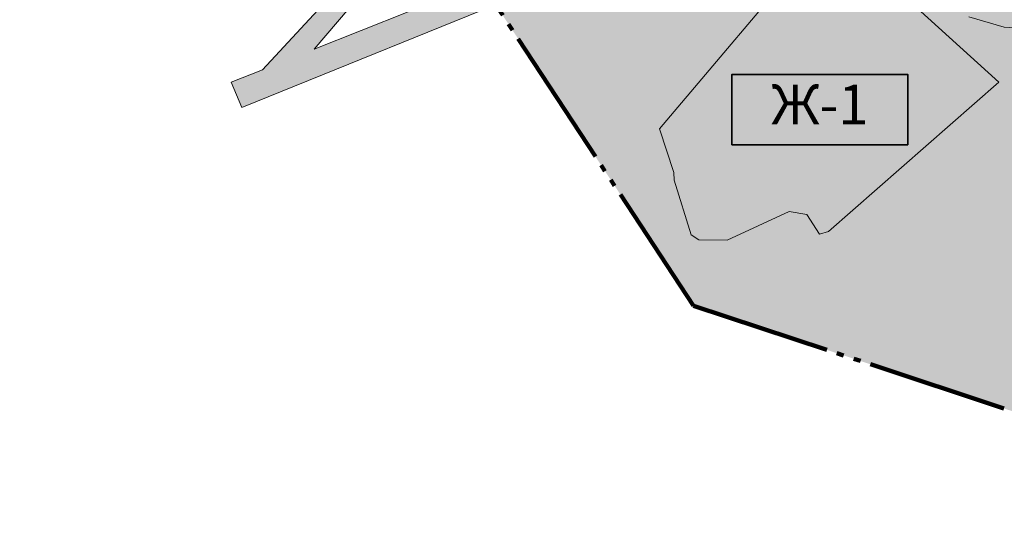
# Model space of a CAD drawing. Units: millimetres. Extents: x 2325838 to 4164308, y -7861350 to -6530369.
# Drawn here: x 2541155 to 2821120, y -7861350 to -7718668 of the extents above; entities that cross this region are included whole.
import ezdxf

# ---------------------------------------------------------------- set-up
doc = ezdxf.new("R2010")
doc.units = ezdxf.units.MM
doc.linetypes.add('GOST2.303 9', pattern=[26.5, 20, -1.5, 1, -1.5, 1, -1.5])
doc.layers.get('0').update_dxf_attribs({"lineweight": 40})
for name, color, linetype, lineweight in [('ГП-Граница проектируемая', 203, 'GOST2.303 9', 120), ('ГП-Текст_номера групп', 40, 'Continuous', 35), ('Ж-1 жилая зона', 41, 'Continuous', 9), ('Р-1 рекреационная зона', 83, 'Continuous', 9), ('Т-1 транспортная зона', 163, 'Continuous', 9)]:
    doc.layers.add(name, color=color, linetype=linetype, lineweight=lineweight)
doc.styles.add('Текст', font='times.ttf')

# ---------------------------------------------------------------- blocks, each defined once
blk = doc.blocks.new('*U3')
at = {"ltscale": 100}
h = blk.add_hatch(color=7, dxfattribs=at)
h.dxf.hatch_style = 1
h.paths.add_polyline_path([(50000, 20000), (0, 20000), (0, 0), (50000, 0)])
at = {"layer": 'ГП-Текст_номера групп', "ltscale": 100}
blk.add_lwpolyline([(0, 0), (50000, 0), (50000, 20000), (0, 20000)], close=True, dxfattribs=at)

msp = doc.modelspace()

# ---------------------------------------------------------------- hatches: boundary and pattern name
at = {"layer": 'Ж-1 жилая зона', "ltscale": 100}
h = msp.add_hatch(color=256, dxfattribs=at)
h.dxf.hatch_style = 1
h.paths.add_polyline_path([(2767547.734911785, -7697120.442587776), (2788247.734911785, -7708010.442587776), (2819587.734911785, -7736470.442587776), (2771147.734911785, -7778950.442587776), (2768607.734911785, -7779660.442587776), (2764967.734911785, -7774050.442587776), (2759907.734911785, -7773260.442587776), (2742337.734911785, -7781400.442587776), (2734267.734911785, -7781320.442587776), (2732057.734911785, -7779820.442587776), (2727247.734911785, -7764320.442587776), (2727177.734911785, -7762150.442587776), (2723037.734911785, -7749690.442587776)])
at = {"layer": 'Р-1 рекреационная зона', "ltscale": 100}
h = msp.add_hatch(color=256, dxfattribs=at)
h.dxf.hatch_style = 1
h.paths.add_polyline_path([(3455547.734911785, -7644390.442587776), (3656897.734911785, -7493050.442587776), (3757937.734911785, -7460750.442587776), (3829647.734911785, -7483590.442587776), (3960967.734911785, -7481770.442587776), (4038049.423273346, -7471607.365647806), (4038537.734911785, -7463770.442587775), (4039907.734911785, -7455070.442587776), (4038727.734911785, -7423960.442587757), (4037657.734911785, -7389790.442587776), (4035417.734911785, -7372990.442587776), (4031467.734911785, -7367870.442587776), (4019717.734911783, -7358060.442587775), (4004557.734911785, -7346920.442587776), (3963474.864008089, -7325587.970491479, 0.1158324681894194), (3960815.815936333, -7324913.830339616), (3928347.734911785, -7324340.442587776), (3839867.734911783, -7323530.442587776), (3780247.734911784, -7324900.442587776), (3728337.734911784, -7326450.442587776), (3700057.734911788, -7328160.442587776), (3693717.734911785, -7328590.442587776), (3684647.734911785, -7330130.442587776), (3671637.734911785, -7333810.442587776), (3663147.734911785, -7337410.442587776), (3596369.52337019, -7369849.459089587), (3501527.734911786, -7410670.442587776), (3434287.734911785, -7440520.442587776), (3353007.734911772, -7478770.44258778), (3286437.734911785, -7509940.442587776), (3178807.734911785, -7561990.442587776), (3138567.734911784, -7580970.442587776), (3071737.734911784, -7613910.442587776), (2991237.734911784, -7652470.442587775), (2924567.734911783, -7683650.442587777), (2844487.488190496, -7720637.794919048), (2839577.734911785, -7721360.442587776), (2830207.734911785, -7721360.442587776), (2821047.734911785, -7720750.442587776), (2811067.734911785, -7717900.442587776), (2801897.734911785, -7713630.442587776), (2794977.734911785, -7708130.442587776), (2782757.734911785, -7701210.442587776), (2775417.734911785, -7697750.442587776), (2765037.734911785, -7695520.442587776), (2755057.734911785, -7694500.442587776), (2744667.734911785, -7695720.442587776), (2733057.734911785, -7697350.442587776), (2717367.734911785, -7701210.442587776), (2704947.734911785, -7703450.442587776), (2687637.734911784, -7709760.442587776), (2676453.389872434, -7714307.014029525), (2732717.734911785, -7800040.442587776), (2918087.734911785, -7861350.442587776), (3154037.734911785, -7762480.442587776), (3269957.734911785, -7696090.442587776)])
h.paths.add_polyline_path([(3242677.734911785, -7632290.442587776), (3236167.734911785, -7612920.442587776), (3231047.734911785, -7614010.442587776), (3224377.734911785, -7593400.442587776), (3221567.734911785, -7574450.442587776), (3212407.734911785, -7553780.442587776), (3281067.734911785, -7521680.442587776), (3367727.734911785, -7481400.442587776), (3371957.734911785, -7480980.442587776), (3397437.734911785, -7468300.442587776), (3452237.734911785, -7443110.442587776), (3525087.734911785, -7410480.442587776), (3588967.734911785, -7380620.442587776), (3610857.734911785, -7420180.442587776), (3636327.734911785, -7468860.442587776), (3603057.734911785, -7490040.442587776), (3573287.734911785, -7504960.442587776), (3569187.734911785, -7515610.442587776), (3514417.734911785, -7537070.442587776), (3479537.734911785, -7553920.442587776), (3496007.734911785, -7597080.442587776), (3453037.734911785, -7620600.442587776), (3448937.734911785, -7627840.442587776), (3418857.734911785, -7644530.442587776), (3403717.734911785, -7642400.442587776), (3382907.734911785, -7623810.442587776), (3369767.734911785, -7602570.442587776), (3339337.734911785, -7610520.442587776), (3325757.734911785, -7611920.442587776), (3321077.734911785, -7601630.442587776), (3311557.734911785, -7604440.442587776), (3313897.734911785, -7609580.442587776)], flags=16)
h.paths.add_polyline_path([(3231207.734911785, -7681240.442587776), (3222237.734911785, -7688010.442587776), (3204607.734911785, -7664280.442587776), (3173387.734911785, -7686670.442587776), (3194147.734911785, -7715920.442587776), (3157817.734911785, -7743300.442587776), (3151547.734911785, -7734200.442587776), (3128697.734911785, -7751660.442587776), (3120477.734911785, -7738680.442587776), (3093287.734911785, -7758970.442587776), (3094577.734911785, -7766840.442587776), (3075957.734911785, -7782680.442587776), (3062097.734911785, -7789900.442587776), (3051277.734911785, -7769030.442587776), (3031137.734911785, -7778840.442587776), (3008927.734911785, -7766480.442587776), (2965387.734911785, -7795220.442587776), (2975587.734911785, -7812360.442587776), (2917157.734911785, -7844870.442587776), (2894487.734911785, -7819910.442587776), (2884227.734911785, -7802550.442587776), (2876757.734911785, -7792920.442587776), (2851937.734911785, -7767630.442587776), (2834397.734911785, -7732000.442587776), (2860367.734911785, -7721500.442587776), (2883827.734911785, -7710740.442587776), (2907127.734911785, -7700140.442587776), (2930177.734911785, -7689120.442587776), (2966107.734911785, -7671660.442587776), (2971237.734911785, -7669710.442587776), (3031317.734911785, -7642670.442587776), (3033537.734911785, -7643420.442587776), (3078717.734911785, -7619750.442587776), (3112497.734911785, -7601900.442587776), (3146187.734911785, -7583320.442587776), (3187127.734911785, -7563780.442587776), (3206367.734911785, -7597190.442587776), (3200097.734911785, -7601290.442587776), (3202267.734911785, -7605880.442587776), (3190477.734911785, -7612850.442587776)], flags=16)
h.paths.add_polyline_path([(3231207.734911785, -7681240.442587776), (3222237.734911785, -7688010.442587776), (3204607.734911785, -7664280.442587776), (3173387.734911785, -7686670.442587776), (3194147.734911785, -7715920.442587776), (3157817.734911785, -7743300.442587776), (3151547.734911785, -7734200.442587776), (3128697.734911785, -7751660.442587776), (3120477.734911785, -7738680.442587776), (3093287.734911785, -7758970.442587776), (3069667.734911785, -7713700.442587776), (3055837.734911785, -7686950.442587776), (3042447.734911785, -7661490.442587776), (3033537.734911785, -7643420.442587776), (3054817.734911785, -7632350.442587776), (3067867.734911785, -7625660.442587776), (3078717.734911785, -7619750.442587776), (3112497.734911785, -7601900.442587776), (3146187.734911785, -7583320.442587776), (3163177.734911785, -7575450.442587776), (3187127.734911785, -7563780.442587776), (3206367.734911785, -7597190.442587776), (3200097.734911785, -7601290.442587776), (3202267.734911785, -7605880.442587776), (3190477.734911785, -7612850.442587776)], flags=0)
h.paths.add_polyline_path([(3247647.734911785, -7559000.442587776), (3240967.734911785, -7544790.442587776), (3259277.734911785, -7536820.442587776), (3261257.734911785, -7540770.442587776), (3263667.734911785, -7539660.442587776), (3266817.734911785, -7546640.442587776), (3264537.734911785, -7547750.442587776), (3265647.734911785, -7551030.442587776)], flags=0)
h.paths.add_polyline_path([(3296497.734911785, -7523830.442587776), (3293097.734911785, -7517420.442587776), (3304327.734911785, -7511900.442587776), (3305697.734911785, -7514910.442587776), (3307617.734911785, -7513980.442587776), (3309537.734911785, -7517700.442587776)], flags=0)
h.paths.add_polyline_path([(3190797.734911785, -7572900.442587776), (3181277.734911785, -7577740.442587776), (3177477.734911785, -7570320.442587776), (3186867.734911785, -7565520.442587776)], flags=0)
h.paths.add_polyline_path([(3323977.734911785, -7512260.442587776), (3321317.734911785, -7505260.442587776), (3329087.734911785, -7502260.442587776), (3332187.734911785, -7509170.442587776)], flags=0)
h.paths.add_polyline_path([(3345467.734911785, -7503240.442587776), (3341647.734911785, -7495900.442587776), (3350747.734911785, -7491610.442587776), (3354617.734911785, -7498780.442587776)], flags=0)
h.paths.add_polyline_path([(3143567.734911785, -7597410.442587776), (3139027.734911785, -7600810.442587776), (3137837.734911785, -7599080.442587776), (3131427.734911785, -7603030.442587776), (3127337.734911785, -7595190.442587776), (3138777.734911785, -7588880.442587776)], flags=0)
h.paths.add_polyline_path([(3363387.734911785, -7498550.442587776), (3358367.734911785, -7488470.442587776), (3366177.734911785, -7484650.442587776), (3368457.734911785, -7489240.442587776), (3370607.734911785, -7488340.442587776), (3373567.734911785, -7494000.442587776)], flags=0)
h.paths.add_polyline_path([(3107987.734911785, -7616680.442587776), (3101677.734911785, -7620190.442587776), (3096907.734911785, -7611350.442587776), (3103217.734911785, -7607940.442587776)], flags=0)
h.paths.add_polyline_path([(3390457.734911785, -7484840.442587776), (3386017.734911785, -7475430.442587776), (3395607.734911785, -7471100.442587776), (3400157.734911785, -7480570.442587776)], flags=0)
h.paths.add_polyline_path([(3082187.734911785, -7632130.442587776), (3074947.734911785, -7636630.442587776), (3073047.734911785, -7633150.442587776), (3076537.734911785, -7631470.442587776), (3073357.734911785, -7626130.442587776), (3077287.734911785, -7623880.442587776)], flags=0)
h.paths.add_polyline_path([(3419617.734911785, -7475200.442587776), (3413327.734911785, -7464320.442587776), (3420427.734911785, -7460420.442587776), (3426707.734911785, -7470920.442587776)], flags=0)
h.paths.add_polyline_path([(3094577.734911785, -7766840.442587776), (3075957.734911785, -7782680.442587776), (3062097.734911785, -7789900.442587776), (3051277.734911785, -7769030.442587776), (3031137.734911785, -7778840.442587776), (3021417.734911785, -7761210.442587776), (3003567.734911785, -7731680.442587776), (2984787.734911785, -7701060.442587776), (2981077.734911785, -7694270.442587776), (2971237.734911785, -7669710.442587776), (2993647.734911785, -7659720.442587776), (3031317.734911785, -7642670.442587776), (3038897.734911785, -7657700.442587776), (3051257.734911785, -7684460.442587776), (3064837.734911785, -7710300.442587776), (3071537.734911785, -7723510.442587776), (3085467.734911785, -7749640.442587776)], flags=0)
h.paths.add_polyline_path([(3065777.734911785, -7645210.442587776), (3059687.734911785, -7649240.442587776), (3056817.734911785, -7645030.442587776), (3054487.734911785, -7646370.442587776), (3050007.734911785, -7638850.442587776), (3057887.734911785, -7633660.442587776)], flags=0)
h.paths.add_polyline_path([(3445677.734911785, -7458050.442587776), (3441597.734911785, -7449810.442587776), (3451047.734911785, -7445110.442587776), (3455407.734911785, -7453740.442587776), (3452727.734911785, -7455080.442587776), (3453157.734911785, -7456080.442587776), (3449457.734911785, -7457950.442587776), (3448647.734911785, -7456760.442587776)], flags=0)
h.paths.add_polyline_path([(3036527.734911785, -7654370.442587776), (3031137.734911785, -7656680.442587776), (3030257.734911785, -7654620.442587776), (3026657.734911785, -7656330.442587776), (3023357.734911785, -7649440.442587776), (3032527.734911785, -7645570.442587776)], flags=0)
h.paths.add_polyline_path([(3009307.734911785, -7660490.442587776), (3007627.734911785, -7661370.442587776), (3009387.734911785, -7664820.442587776), (3000807.734911785, -7668510.442587776), (2997437.734911785, -7660650.442587776), (3006987.734911785, -7656560.442587776)], flags=0)
h.paths.add_polyline_path([(3484017.734911785, -7440590.442587776), (3480267.734911785, -7432490.442587776), (3491757.734911785, -7427050.442587776), (3495687.734911785, -7434730.442587776)], flags=0)
h.paths.add_polyline_path([(2993247.734911785, -7674850.442587776), (2988597.734911785, -7677330.442587776), (2987477.734911785, -7675490.442587776), (2983627.734911785, -7677090.442587776), (2979127.734911785, -7668270.442587776), (2987477.734911785, -7664180.442587776)], flags=0)
h.paths.add_polyline_path([(3008927.734911785, -7766480.442587776), (2965387.734911785, -7795220.442587776), (2975587.734911785, -7812360.442587776), (2917157.734911785, -7844870.442587776), (2894487.734911785, -7819910.442587776), (2884227.734911785, -7802550.442587776), (2876757.734911785, -7792920.442587776), (2866997.734911785, -7782340.442587776), (2851937.734911785, -7767630.442587776), (2843317.734911785, -7748730.442587776), (2834397.734911785, -7732000.442587776), (2860367.734911785, -7721500.442587776), (2883827.734911785, -7710740.442587776), (2907127.734911785, -7700140.442587776), (2930177.734911785, -7689120.442587776), (2966107.734911785, -7671660.442587776), (2975437.734911785, -7691880.442587776), (2969817.734911785, -7694740.442587776), (2994437.734911785, -7740090.442587776)], flags=0)
h.paths.add_polyline_path([(3503837.734911785, -7429220.442587776), (3500617.734911785, -7422480.442587776), (3510427.734911785, -7417980.442587776), (3514547.734911785, -7426930.442587776), (3507787.734911785, -7429860.442587776), (3506727.734911785, -7427740.442587776)], flags=0)
h.paths.add_polyline_path([(2956687.734911785, -7687650.442587776), (2954417.734911785, -7688500.442587776), (2955387.734911785, -7690760.442587776), (2945187.734911785, -7695800.442587776), (2940997.734911785, -7687420.442587776), (2953407.734911785, -7681540.442587776)], flags=0)
h.paths.add_polyline_path([(3581197.734911785, -7397130.442587776), (3576427.734911785, -7388200.442587776), (3587777.734911785, -7383110.442587776), (3590247.734911785, -7388360.442587776), (3588477.734911785, -7389160.442587776), (3590297.734911785, -7392580.442587776)], flags=0)
h.paths.add_polyline_path([(2906497.734911785, -7717300.442587776), (2901397.734911785, -7719600.442587776), (2897087.734911785, -7709980.442587776), (2902337.734911785, -7707970.442587776)], flags=0)
h.paths.add_polyline_path([(3609927.734911785, -7371050.442587776), (3654027.734911784, -7349020.442587776), (3682747.734911785, -7337510.442587776), (3740147.734911785, -7332180.442587776), (3762377.734911785, -7405310.442587776), (3739067.734911785, -7417340.442587776), (3725937.734911785, -7425980.442587776), (3702007.734911785, -7436780.442587776), (3710547.734911785, -7456310.442587776), (3691327.734911785, -7464640.442587776), (3688727.734911785, -7461130.442587776), (3663207.734911785, -7468490.442587776)], flags=16)
h.paths.add_polyline_path([(2884417.734911785, -7721190.442587776), (2873207.734911785, -7725850.442587776), (2870267.734911785, -7718750.442587776), (2880897.734911785, -7714220.442587776)], flags=0)
h.paths.add_polyline_path([(3635707.734911785, -7373470.442587776), (3630867.734911785, -7365790.442587776), (3639737.734911785, -7360390.442587776), (3644387.734911785, -7367740.442587776)], flags=0)
h.paths.add_polyline_path([(2856737.734911785, -7735830.442587776), (2843587.734911785, -7740860.442587776), (2840207.734911785, -7732170.442587776), (2853577.734911785, -7727150.442587776)], flags=0)
h.paths.add_polyline_path([(3654067.734911785, -7360840.442587776), (3649657.734911785, -7354180.442587776), (3659567.734911785, -7347920.442587776), (3665827.734911785, -7357440.442587776), (3659777.734911785, -7361350.442587776), (3657977.734911785, -7358370.442587776)], flags=0)
h.paths.add_polyline_path([(2819587.734911785, -7736470.442587776), (2771147.734911785, -7778950.442587776), (2768607.734911785, -7779660.442587776), (2764967.734911785, -7774050.442587776), (2759907.734911785, -7773260.442587776), (2742337.734911785, -7781400.442587776), (2734267.734911785, -7781320.442587776), (2732057.734911785, -7779820.442587776), (2727247.734911785, -7764320.442587776), (2727177.734911785, -7762150.442587776), (2723037.734911785, -7749690.442587776), (2767547.734911785, -7697120.442587776), (2788247.734911785, -7708010.442587776)], flags=16)
h.paths.add_polyline_path([(3683957.734911785, -7355750.442587776), (3677847.734911785, -7342120.442587776), (3683887.734911785, -7339980.442587776), (3689797.734911785, -7353400.442587776)], flags=0)
h.paths.add_polyline_path([(2802547.734911785, -7724270.442587776), (2795797.734911785, -7732370.442587776), (2787777.734911785, -7725540.442587776), (2794437.734911785, -7717170.442587776)], flags=0)
h.paths.add_polyline_path([(3709497.734911785, -7343240.442587776), (3709607.734911785, -7335880.442587776), (3721247.734911785, -7335990.442587776), (3721177.734911785, -7345730.442587776), (3714627.734911785, -7345950.442587776), (3714707.734911785, -7343240.442587776)], flags=0)
h.paths.add_polyline_path([(3785057.734911785, -7450830.442587776), (3760977.734911785, -7378210.442587776), (3770577.734911785, -7368830.442587776), (3767087.734911785, -7344090.442587776), (3765347.734911785, -7331660.442587776), (3838587.734911785, -7331540.442587776), (3919387.734911785, -7331190.442587776), (3917997.734911785, -7369180.442587776), (3917037.734911785, -7399010.442587776), (3915767.734911785, -7435460.442587776), (3860827.734911785, -7447820.442587776), (3860567.734911785, -7452800.442587776), (3822057.734911785, -7469610.442587776), (3793867.734911785, -7459530.442587776)], flags=16)
h.paths.add_polyline_path([(3778027.734911785, -7340980.442587776), (3778027.734911785, -7334450.442587776), (3788557.734911785, -7334350.442587776), (3788297.734911785, -7345080.442587776), (3781717.734911785, -7344980.442587776), (3781817.734911785, -7340980.442587776)], flags=0)
h.paths.add_polyline_path([(3802157.734911785, -7343660.442587776), (3802107.734911785, -7333610.442587776), (3810217.734911785, -7333770.442587776), (3810377.734911785, -7343560.442587776)], flags=0)
h.paths.add_polyline_path([(3831027.734911785, -7344610.442587776), (3831027.734911785, -7333250.442587776), (3838857.734911785, -7333160.442587776), (3838857.734911785, -7344610.442587776)], flags=0)
h.paths.add_polyline_path([(3880247.734911785, -7349800.442587776), (3880307.734911785, -7336290.442587776), (3894437.734911785, -7336190.442587776), (3894387.734911785, -7338340.442587776), (3897217.734911785, -7338390.442587776), (3897217.734911785, -7347600.442587776), (3894387.734911785, -7347760.442587776), (3894337.734911785, -7349750.442587776)], flags=0)
h.paths.add_polyline_path([(3956157.734911785, -7473260.442587776), (3954617.734911785, -7377550.442587776), (3998667.734911785, -7370310.442587776), (4028947.734911785, -7371750.442587776), (4036317.734911785, -7418270.442587776), (4037027.734911785, -7461340.442587776)], flags=16)
h.paths.add_polyline_path([(4022027.734911785, -7448470.442587776), (4021437.734911785, -7438180.442587776), (4026177.734911785, -7438040.442587776), (4025947.734911785, -7434310.442587776), (4030187.734911785, -7434210.442587776), (4030327.734911785, -7437400.442587776), (4032927.734911785, -7437130.442587776), (4033797.734911785, -7447610.442587776)], flags=0)
h.paths.add_polyline_path([(4017437.734911785, -7382830.442587776), (4017397.734911785, -7372710.442587776), (4028707.734911785, -7373280.442587776), (4028837.734911785, -7380300.442587776), (4025367.734911785, -7380300.442587776), (4025407.734911785, -7382790.442587776)], flags=0)
at = {"layer": 'Т-1 транспортная зона', "ltscale": 100}
h = msp.add_hatch(color=256, dxfattribs=at)
h.dxf.hatch_style = 1
h.paths.add_polyline_path([(3951771.593375054, -6775687.265551533), (3923027.734911782, -6714190.442587775), (3913357.734911785, -6695500.442587776), (3904507.734911784, -6683190.442587776), (3896477.734911784, -6673040.442587776), (3885987.734911785, -6662540.442587776), (3876807.734911779, -6655330.442587775), (3865827.734911785, -6647150.442587776), (3858127.734911785, -6637160.442587776), (3852557.734911785, -6626850.442587776), (3849355.462451715, -6611662.521778034, -0.4685235651443737), (3856975.443163668, -6602014.763738338), (3999261.64727108, -6598315.551272084), (3998997.734911785, -6590454.366214487), (3622307.734911779, -6603100.442587776), (3566907.734911785, -6604180.442587776), (3529207.734911784, -6602900.442587776), (3520377.734911785, -6600630.442587776), (3514377.734911785, -6597630.442587776), (3509457.734911785, -6594170.442587776), (3504457.734911785, -6589080.442587776), (3500357.734911785, -6583500.442587776), (3469107.341085973, -6530369.293762945), (3460082.234099401, -6535438.199345062), (3486667.734911785, -6576780.442587774), (3495157.734911785, -6590200.442587776), (3494757.734911785, -6595460.442587776), (3492107.734911785, -6599790.442587776), (3488617.734911785, -6602740.442587776), (3480247.734911785, -6605320.442587776), (3413997.734911785, -6629580.442587776), (3368437.734911785, -6648740.442587776), (3197167.734911785, -6724280.442587776), (3192997.734911785, -6723800.442587776), (3191047.734911785, -6722250.442587776), (3184317.734911785, -6725070.442587776), (3184717.734911785, -6727540.442587776), (3182007.734911785, -6731510.442587776), (3077307.734911785, -6780120.442587776), (2813607.734911785, -6904730.442587776), (2595667.734911785, -7008930.442587776), (2325837.734911785, -7136740.442587776), (2329987.734911785, -7145250.442587776), (2390317.734911785, -7116440.442587776), (2396397.734911785, -7116440.442587776), (2399437.734911785, -7117660.442587776), (2510731.557704524, -7353507.797342362), (2537017.734911785, -7386570.442587777), (2554947.734911785, -7406040.442587778), (2572087.734911785, -7422390.442587776), (2585347.734911786, -7433110.442587777), (2597037.734911785, -7444010.442587776), (2600417.734911787, -7451800.442587776), (2607687.734911785, -7469450.442587776), (2621207.734911785, -7531610.442587782), (2626397.734911785, -7553240.442587776), (2627957.734911785, -7578410.442587776), (2630817.734911784, -7594810.442587774), (2637837.734911785, -7619200.442587776), (2647967.734911785, -7646450.442587776), (2653147.734911785, -7662590.442587776), (2652817.734911785, -7673680.442587776), (2650557.734911785, -7684320.442587776), (2644097.734911785, -7696260.442587776), (2610230.88909679, -7732889.915301008), (2601248.982659674, -7736469.757003468), (2604279.442774332, -7743646.595878975), (2687637.734911785, -7709760.442587776), (2704947.734911785, -7703450.442587776), (2717367.734911785, -7701210.442587776), (2733057.734911785, -7697350.442587776), (2744667.734911785, -7695720.442587776), (2755057.734911785, -7694500.442587776), (2765037.734911785, -7695520.442587776), (2775417.734911785, -7697750.442587776), (2782757.734911785, -7701210.442587776), (2794977.734911785, -7708130.442587776), (2801897.734911785, -7713630.442587776), (2811067.734911785, -7717900.442587776), (2821047.734911785, -7720750.442587776), (2830207.734911785, -7721360.442587776), (2839577.734911785, -7721360.442587776), (2844487.488190496, -7720637.794919048), (2924567.734911786, -7683650.442587772), (2991237.734911789, -7652470.442587768), (3071737.73491178, -7613910.442587779), (3138567.734911785, -7580970.442587776), (3178807.734911783, -7561990.442587776), (3286437.734911786, -7509940.442587774), (3353007.734911797, -7478770.44258778), (3434287.734911787, -7440520.442587776), (3501527.734911784, -7410670.442587779), (3596369.523370189, -7369849.459089587), (3663147.734911784, -7337410.442587776), (3671637.734911784, -7333810.442587776), (3684647.734911785, -7330130.442587776), (3693717.734911785, -7328590.442587776), (3700057.734911779, -7328160.442587776), (3728337.734911784, -7326450.442587776), (3780247.734911782, -7324900.442587776), (3839867.734911785, -7323530.442587776), (3928347.734911781, -7324340.442587776), (3960815.815936333, -7324913.830339616, -0.1158324681894237), (3963474.864008089, -7325587.970491479), (4004557.734911785, -7346920.442587776), (4019717.734911785, -7358060.442587776), (4031467.734911785, -7367870.442587776), (4035417.734911785, -7372990.442587776), (4037657.734911785, -7389790.442587776), (4038727.734911785, -7423960.442587776), (4039907.734911785, -7455070.442587776), (4038537.734911785, -7463770.442587776), (4037517.734911785, -7480140.442587776), (4039737.734911785, -7486630.442587776), (4044347.734911785, -7491400.442587776), (4055636.521563177, -7498237.051005368), (4058577.734911785, -7493380.442587776), (4045897.734911785, -7484760.442587776), (4043737.734911785, -7481470.442587776), (4043607.734911785, -7476490.442587776), (4044237.734911785, -7464580.442587776), (4043227.734911785, -7453680.442587776), (4036817.734911785, -7319770.442587776), (4044967.734911785, -7308860.442587776), (4049197.734911785, -7295700.442587776), (4054647.734911785, -7260780.442587778), (4066619.830938581, -7205271.05462212)])
h.paths.add_polyline_path([(3319097.734911785, -7048560.442587776), (3325677.734911785, -7054670.442587776), (3326757.734911785, -7058000.442587776), (3327097.734911785, -7060710.442587776), (3326627.734911785, -7063630.442587776), (3318503.33410408, -7072161.619022764), (3302373.699113936, -7084821.539913096), (3269280.233244, -7115129.563654204), (3232214.731011267, -7149545.379293532), (3207378.12253578, -7175277.998370689), (3180430.568590481, -7204643.010981265), (3168565.443365857, -7223471.123362375), (3221993.797317088, -7324968.817634171, -0.5813296408472781), (3216378.767797004, -7333755.852056999), (3201767.734911785, -7333010.442587776), (3188397.734911785, -7333640.442587776), (3179727.734911785, -7336860.442587776), (3149707.734911786, -7349870.442587773), (3101941.80798843, -7370772.176213738, -0.3905531779028871), (3094253.650334258, -7368119.972479701), (3044807.734911784, -7276290.44258778), (3019207.734911785, -7226780.442587776), (2996637.734911785, -7162150.442587776), (2977349.373994352, -7075716.292594549, -0.3478303838363418), (2980588.01895197, -7069010.453422824), (3215823.752971593, -6954974.242566564, -0.3200571456514776), (3222693.152086275, -6956140.107250029), (3284437.734911785, -7018160.442587776)], flags=16)
h.paths.add_polyline_path([(3290027.734911785, -7014610.442587776), (3238517.734911785, -6962400.442587776), (3150247.734911784, -6861640.442587776), (3095121.536491835, -6796779.065032055, -0.4949592527644484), (3099188.61669433, -6778134.500040676), (3182407.734911784, -6739280.442587776), (3286487.734911778, -6693250.44258778), (3360947.734911786, -6660740.442587776), (3375777.734911785, -6653790.442587775), (3417017.734911786, -6636340.442587776), (3440697.734911785, -6626980.442587776), (3460867.734911786, -6620360.442587775), (3489947.734911785, -6611000.442587776), (3527327.734911785, -6610230.442587776), (3549417.734911784, -6611310.442587776), (3588397.734911784, -6611640.442587776), (3639637.734911782, -6610150.442587776), (3715407.734911784, -6607600.442587776), (3834252.562214443, -6603101.360541783, -0.3809028449970187), (3842461.877494736, -6609877.255993563), (3844357.734911785, -6622180.442587776), (3848017.734911785, -6632630.442587776), (3853897.734911784, -6642680.442587776), (3863437.734911785, -6653510.442587776), (3874017.734911784, -6661080.442587776), (3891137.734911785, -6676390.442587776), (3912707.734911785, -6707820.442587776), (3940076.753854817, -6764289.327547261, -0.2137773405976004), (3940372.052905659, -6774097.740705574), (3915377.734911785, -6834710.442587776), (3904707.734911785, -6848640.442587776), (3882457.734911785, -6865410.442587776), (3820757.734911785, -6904260.442587776), (3777197.734911785, -6927200.442587776), (3743137.734911785, -6944280.442587776), (3702987.734911785, -6959600.442587776), (3662317.734911785, -6971460.442587776), (3560487.734911785, -6991270.442587776), (3468467.734911785, -7014700.442587776), (3384027.734911785, -7037880.442587776), (3360867.734911785, -7045820.442587776), (3344026.413302285, -7054120.300664719, -0.2735427478832309), (3337936.112996167, -7053655.754043886), (3319777.734911785, -7040960.442587776)], flags=16)
h.paths.add_polyline_path([(3336244.257985571, -7065864.447500337, -0.3311268905541756), (3343403.641180757, -7065678.763986108), (3373503.964115849, -7086878.014756455, -0.08936040675974294), (3374998.717373161, -7088392.164325114), (3383767.734911785, -7101190.442587776), (3424727.734911785, -7183920.442587776), (3449998.977961298, -7236151.848367337, -0.3975070756699253), (3447516.549009342, -7244007.346385843), (3405947.734911783, -7267150.442587778), (3376237.734911785, -7283630.442587776), (3352157.734911785, -7298090.442587776), (3338717.734911783, -7304800.442587776), (3323987.734911784, -7311640.442587776), (3288547.734911786, -7321510.442587776), (3259917.734911784, -7329730.442587776), (3238443.87176261, -7334076.726733636, -0.3330421141680832), (3231944.288138707, -7330990.798537278), (3175487.734911785, -7223740.442587776), (3185217.734911785, -7208300.442587776), (3211747.734911785, -7179390.442587776), (3236417.734911785, -7153830.442587776), (3273347.734911785, -7119540.442587775), (3306257.734911785, -7089400.442587776)], flags=16)
h.paths.add_polyline_path([(3356331.824219275, -7055392.158162743), (3370207.734911785, -7049290.442587776), (3380477.734911785, -7045680.442587776), (3420233.100663389, -7034133.273867847), (3494777.734911785, -7014950.442587776), (3542427.734911785, -7002150.442587776), (3601567.734911785, -6990110.442587776), (3639167.734911785, -6982910.442587776), (3662787.734911785, -6977770.442587776), (3688107.734911785, -6971430.442587776), (3707367.734911784, -6965510.442587776), (3735567.734911785, -6955120.442587776), (3757407.734911784, -6945350.442587776), (3795957.734911785, -6925140.442587776), (3830099.214811535, -6906736.31648112, -0.2348864040505749), (3835438.8256896, -6906560.085431106), (3866137.734911785, -6920580.442587776), (3877277.734911785, -6930890.442587776), (3899857.734911785, -6956270.442587776), (3905017.734911785, -6968770.442587776), (3910497.734911785, -6990830.442587777), (3917837.734911785, -7024280.442587775), (3923867.734911785, -7066200.442587776), (3925417.734911785, -7104910.442587776), (3922917.734911785, -7118260.442587776), (3916907.734911785, -7124100.442587776), (3906387.734911785, -7129100.442587776), (3900537.734911785, -7129270.442587776), (3888637.734911785, -7128930.442587776), (3829997.734911785, -7119250.442587776), (3778227.734911785, -7112640.442587776), (3758997.734911785, -7111050.442587776), (3747347.734911785, -7111180.442587776), (3735567.734911785, -7112370.442587776), (3726427.734911785, -7114230.442587776), (3711977.734911785, -7118740.442587776), (3670657.734911785, -7134360.442587776), (3649597.734911785, -7142710.442587776), (3630767.734911785, -7151740.442587776), (3603737.734911785, -7166310.442587776), (3577257.734911785, -7179670.442587776), (3551277.734911785, -7195760.442587776), (3520897.734911785, -7212970.442587776), (3513427.734911785, -7216040.442587776), (3463823.385804008, -7238260.594214541, -0.4111745693255307), (3455920.592705269, -7235294.449022485), (3378567.734911785, -7067310.442587776), (3371757.734911785, -7069650.442587776), (3375817.734911785, -7080140.442587776), (3355309.087041717, -7065801.955379524, -0.5849628019837614)], flags=16)
h.paths.add_polyline_path([(3209824.773424911, -6951214.543520428), (2497691.864944439, -7296438.192672245, -0.4196089217391518), (2489628.300603857, -7293556.764813208), (2409486.575583011, -7120189.571024843), (2407827.734911785, -7116000.442587776), (2407397.734911785, -7113710.442587775), (2407467.734911785, -7110910.442587775), (2407827.734911785, -7108330.442587776), (2409187.734911784, -7106760.442587775), (2410219.340526203, -7105498.784590567), (2484047.734911787, -7071370.442587777), (2540737.73491178, -7043990.442587773), (2598107.734911789, -7016600.442587771), (2635917.734911791, -6998330.442587774), (2686917.734911771, -6974010.442587771), (2767287.734911785, -6935580.442587776), (2842307.734911785, -6899640.442587776), (2912777.734911785, -6866860.442587776), (2984797.734911785, -6833030.442587776), (3039797.734911781, -6807230.442587779), (3070945.082872113, -6792363.523695093, -0.3380066587181024), (3085196.295231177, -6795350.003214314), (3211748.52455755, -6941893.931925882, -0.4928757767591305)], flags=16)
h.paths.add_polyline_path([(3449717.734911785, -7251660.442587776), (3482717.734911784, -7236850.442587775), (3516907.734911785, -7222160.442587776), (3529570.609280827, -7214651.224408183, -0.4271148839107755), (3537921.006947809, -7216980.766659941), (3545397.734911785, -7230950.442587776), (3545987.734911785, -7245960.442587776), (3594761.428108614, -7354541.544738278, -0.413453444055882), (3591760.950629531, -7362466.835272579), (3552377.734911796, -7380280.442587768), (3435465.51850751, -7433328.284042948, -0.4142135623681), (3427522.491234561, -7430343.60353409), (3368902.647052617, -7301151.242067987, -0.393923769804153), (3371512.470473339, -7293394.331474233), (3396317.734911785, -7279980.442587776)], flags=16)
h.paths.add_polyline_path([(3363852.019399781, -7304541.125368644), (3422058.637348264, -7432822.776926428, -0.414213562429453), (3419073.956838397, -7440765.804199948), (3350147.734911785, -7472040.442587775), (3229707.734911772, -7529520.442587773), (3122687.73491178, -7581040.442587776), (3002587.734911785, -7639650.442587775), (2847917.734911785, -7711820.442587776), (2842767.734911785, -7713630.442587776), (2834237.734911784, -7714530.442587776), (2824307.734911784, -7713760.442587776), (2816407.734911785, -7711600.442587775), (2809407.734911784, -7708800.442587776), (2800237.734911784, -7704350.442587778), (2790777.734911784, -7699610.442587776), (2775997.734911785, -7693630.442587776), (2765937.734911785, -7690950.442587776), (2753457.734911785, -7689430.442587776), (2748057.734911783, -7689560.442587776), (2733857.734911784, -7691110.442587776), (2712417.734911785, -7694980.442587776), (2691747.734911784, -7700400.442587776), (2624892.025387508, -7727046.551482156), (2650817.734911785, -7696480.442587776), (2658337.734911785, -7681460.442587776), (2660117.734911785, -7666240.442587776), (2658737.734911785, -7648460.442587776), (2661107.734911785, -7631070.442587776), (2665267.734911785, -7620350.442587776), (2674367.734911785, -7605920.442587776), (2685267.734911785, -7598770.442587776), (2703857.734911785, -7593830.442587776), (2715527.734911785, -7591650.442587776), (2732537.734911785, -7585530.442587776), (2772807.734911785, -7565300.442587776), (2813947.734911785, -7545620.442587776), (2845417.734911785, -7528330.442587776), (2868827.734911785, -7515060.442587776), (2892137.734911785, -7499650.442587776), (2914667.734911785, -7480840.442587776), (2952217.734911785, -7449340.442587776), (2985277.734911785, -7419210.442587776), (3002547.734911785, -7403180.442587776), (3008597.734911785, -7399870.442587776), (3017267.734911785, -7396170.442587776), (3032087.734911785, -7393440.442587776), (3065227.734911785, -7387600.442587776), (3076697.734911785, -7385630.442587776), (3091107.734911785, -7380460.442587776), (3121027.734911785, -7366750.442587776), (3175187.734911785, -7342810.442587776), (3183917.734911785, -7339310.442587776), (3189267.734911785, -7338170.442587776), (3196727.734911785, -7337360.442587776), (3226877.734911785, -7338900.442587776), (3236107.734911785, -7338860.442587776), (3248487.734911785, -7336940.442587776), (3270007.734911785, -7331330.442587776), (3319777.734911785, -7317970.442587776), (3334107.734911785, -7312860.442587776), (3355624.523547879, -7301694.673612658, -0.4297401211864843)], flags=16)
h.paths.add_polyline_path([(3543729.195640096, -7206302.303992346), (3557397.734911785, -7197200.442587776), (3595667.734911784, -7175650.442587776), (3608821.878216203, -7169421.4629448), (3649437.734911785, -7148790.442587776), (3704387.734911784, -7128200.442587775), (3722157.734911785, -7121700.442587776), (3738087.734911785, -7117850.442587776), (3754957.734911785, -7116730.442587776), (3775697.734911785, -7118240.442587776), (3820047.734911784, -7124850.442587776), (3878897.734911785, -7133280.442587776), (3895647.734911785, -7136210.442587776), (3907087.734911785, -7135570.442587776), (3914097.734911785, -7133580.442587776), (3921527.734911785, -7130130.442587776), (3926657.734911785, -7125740.442587776), (3930427.734911785, -7118730.442587776), (3932757.734911785, -7111230.442587776), (3931837.734911785, -7082780.442587774), (3929077.734911785, -7050480.442587775), (3925067.734911785, -7023080.442587776), (3919237.734911785, -6995060.442587777), (3911797.734911785, -6968200.442587777), (3907597.734911785, -6955500.442587776), (3885287.734911784, -6929150.442587775), (3873987.734911785, -6916790.442587776), (3850624.761350888, -6905027.058841655, -0.5821890653117668), (3850104.165396295, -6894604.562641975), (3866737.734911785, -6884030.442587776), (3907217.734911785, -6855180.442587776), (3914577.734911785, -6847390.442587776), (3919937.734911784, -6840040.442587776), (3926417.734911785, -6826970.442587775), (3939651.936504347, -6795222.491394375, -0.7159510652180177), (3950986.458958657, -6795981.397857183), (4059315.954974316, -7201182.177168507, -0.1221463972507467), (4059368.375386673, -7204070.120519686), (4047927.734911785, -7254070.442587777), (4042697.734911785, -7296880.442587776), (4039077.734911785, -7308310.442587776), (4033517.734911785, -7316450.442587776), (4028597.734911785, -7319270.442587776), (4020777.734911785, -7320960.442587776), (4013207.734911786, -7320690.442587776), (3984007.734911785, -7319310.442587776), (3920787.734911785, -7317440.442587776), (3804487.734911784, -7316750.442587776), (3743107.734911785, -7318960.442587776), (3713377.734911784, -7320240.442587776), (3697557.734911785, -7321290.442587776), (3684427.734911785, -7323610.442587776), (3668517.734911785, -7328130.442587776), (3647837.734911783, -7336850.442587777), (3606351.815454956, -7355746.136699005, -0.4155508734087618), (3598393.219984534, -7352747.913256743), (3549747.734911785, -7244640.442587776), (3549287.734911785, -7229530.442587776), (3541664.05528659, -7213930.859945352, -0.3758038496287194)], flags=16)
h.paths.add_polyline_path([(2990857.927931663, -7163798.498519793), (3013683.125872103, -7229159.26692434), (3039501.099123237, -7279090.8237862), (3088536.609724398, -7370158.16166905, -0.503843177835972), (3084433.203840653, -7378885.661941756), (3047947.734911785, -7386200.442587776), (3018007.734911785, -7390840.442587776), (3004297.734911785, -7395970.442587776), (2996227.734911785, -7401410.442587776), (2983997.734911783, -7412780.442587777), (2953055.94246145, -7442220.759850712, -0.4510213543425425), (2944095.06939088, -7441440.375050775), (2755354.750861725, -7186092.947212394, -0.4695365656967729), (2757562.443940931, -7177127.494417012), (2963945.65492907, -7077078.241851192, -0.4838662371664427), (2972418.932349754, -7081170.486906644)], flags=16)
h.paths.add_polyline_path([(2939785.196175633, -7445703.715132776, -0.4029045999577885), (2938710.912854061, -7453953.292964514), (2882177.734911785, -7499230.442587776), (2856987.734911784, -7516090.442587776), (2829757.734911785, -7531640.442587776), (2773242.888797582, -7560070.283830209, -0.1619586908517736), (2769494.956909493, -7560617.407872464), (2731987.734911785, -7553940.442587776), (2701097.734911785, -7546230.442587776), (2675687.734911785, -7534980.442587778), (2651557.734911785, -7523410.442587776), (2633487.734911785, -7507870.442587776), (2624157.734911785, -7493410.442587776), (2614187.734911785, -7462870.442587776), (2604857.734911785, -7441340.442587776), (2593287.734911785, -7430270.442587776), (2558677.734911785, -7399680.442587776), (2546437.734911785, -7385685.442587776), (2546107.734911785, -7380100.442587776), (2553122.052237132, -7376868.999631841), (2573702.441446086, -7380362.001470058), (2597799.538111683, -7380764.65218555), (2614853.673137787, -7379330.387913864), (2636417.213361701, -7374087.487937855), (2794091.786158102, -7258643.051428013, -0.4128872972227259), (2802461.311009975, -7259917.757309422)], flags=16)
h.paths.add_polyline_path([(2790481.475401765, -7253850.108082648), (2633837.626056939, -7368539.88081915), (2613887.734911785, -7373390.442587776), (2597597.734911785, -7374760.442587776), (2574257.734911785, -7374370.442587776), (2554637.734911785, -7371040.442587776), (2536387.734911785, -7364570.442587776), (2525377.734911785, -7357320.442587776), (2515567.734911785, -7349670.442587776), (2497182.420100878, -7309898.271061347, -0.4088387086503893), (2500011.351977956, -7301981.61469207), (2741083.739119725, -7185115.945089254, -0.3609731587573785), (2748526.06313086, -7186948.574449693), (2791761.969171366, -7245442.580837626, -0.4155410724771591)], flags=16)
h.paths.add_polyline_path([(3972744.175040607, -7325124.485690784), (4022731.104508023, -7326007.257083618, -0.3928074229535622), (4028615.763295738, -7331670.641357485), (4030147.734911785, -7359010.442587776), (4020467.734911785, -7350700.442587776), (4005797.734911785, -7341640.442587776)], flags=16)
h.paths.add_polyline_path([(2740512.871496797, -7573455.993224858), (2736887.734911784, -7575050.442587776), (2724427.734911785, -7581380.442587776), (2711567.734911784, -7585530.442587776), (2698907.734911785, -7587500.442587776), (2686647.734911785, -7590660.442587776), (2676357.734911785, -7595210.442587776), (2668847.734911785, -7602720.442587776), (2661727.734911785, -7611810.442587776), (2657890.278792041, -7620757.320617544, -0.6800668442389629), (2646734.776129959, -7620435.607485748), (2643867.734911785, -7612520.442587777), (2638947.734911785, -7596300.442587776), (2637597.734911785, -7588620.442587776), (2635747.734911785, -7575350.442587775), (2634037.734911785, -7554780.442587775), (2630957.734911785, -7536840.442587776), (2634427.734911785, -7527810.442587776), (2638137.734911785, -7525890.442587776), (2644247.734911785, -7525430.442587776), (2652487.734911785, -7531920.442587776), (2667767.734911785, -7539670.442587776), (2689557.734911785, -7548740.442587776), (2709387.734911785, -7555160.442587776), (2731177.734911785, -7560740.442587776), (2739074.357064001, -7562043.863897336, -0.7459597446488996)], flags=16)

# ---------------------------------------------------------------- linework, layer by layer
at = {"layer": 'ГП-Граница проектируемая', "ltscale": 2000}
msp.add_lwpolyline([(3471627.734911785, -6597450.442587776), (3204587.734911785, -6712000.442587776), (3187907.734911785, -6708150.442587776), (3173357.734911785, -6714990.442587776), (3167937.734911785, -6728240.442587776), (2439327.734911785, -7072280.442587776), (2373941.174696103, -7104081.211652387), (2653807.734911785, -7679800.442587776), (2732717.734911785, -7800040.442587776), (2918087.734911785, -7861350.442587776), (3154037.734911785, -7762480.442587776), (3269957.734911785, -7696090.442587776), (3455547.734911785, -7644390.442587776)], dxfattribs=at)
at = {"layer": 'Ж-1 жилая зона', "ltscale": 100}
msp.add_lwpolyline([(2767547.734911785, -7697120.442587776), (2788247.734911785, -7708010.442587776), (2819587.734911785, -7736470.442587776), (2771147.734911785, -7778950.442587776), (2768607.734911785, -7779660.442587776), (2764967.734911785, -7774050.442587776), (2759907.734911785, -7773260.442587776), (2742337.734911785, -7781400.442587776), (2734267.734911785, -7781320.442587776), (2732057.734911785, -7779820.442587776), (2727247.734911785, -7764320.442587776), (2727177.734911785, -7762150.442587776), (2723037.734911785, -7749690.442587776)], close=True, dxfattribs=at)
at = {"layer": 'Т-1 транспортная зона', "ltscale": 100}
for points in [[(2687637.734911785, -7709760.442587776), (2604279.442774332, -7743646.595878975), (2601248.982659674, -7736469.757003468), (2610230.88909679, -7732889.915301008), (2644097.734911785, -7696260.442587776)], [(2650817.734911785, -7696480.442587776), (2624892.025387508, -7727046.551482156), (2691747.734911785, -7700400.442587776)], [(2830207.734911785, -7721360.442587776), (2821047.734911785, -7720750.442587776), (2811067.734911785, -7717900.442587776)]]:
    msp.add_lwpolyline(points, dxfattribs=at)

# ---------------------------------------------------------------- block references
at = {"layer": 'ГП-Текст_номера групп', "ltscale": 100}
msp.add_blockref('*U3', (2743647.734911785, -7754250.442587776), dxfattribs=at)

# ---------------------------------------------------------------- texts
at = {"layer": 'ГП-Текст_номера групп', "ltscale": 100, "insert": (2768647.734911785, -7744250.442587776), "char_height": 11250, "attachment_point": 5, "style": 'Текст'}
msp.add_mtext('Ж-1', dxfattribs=at)

doc.saveas('drawing.dxf')
